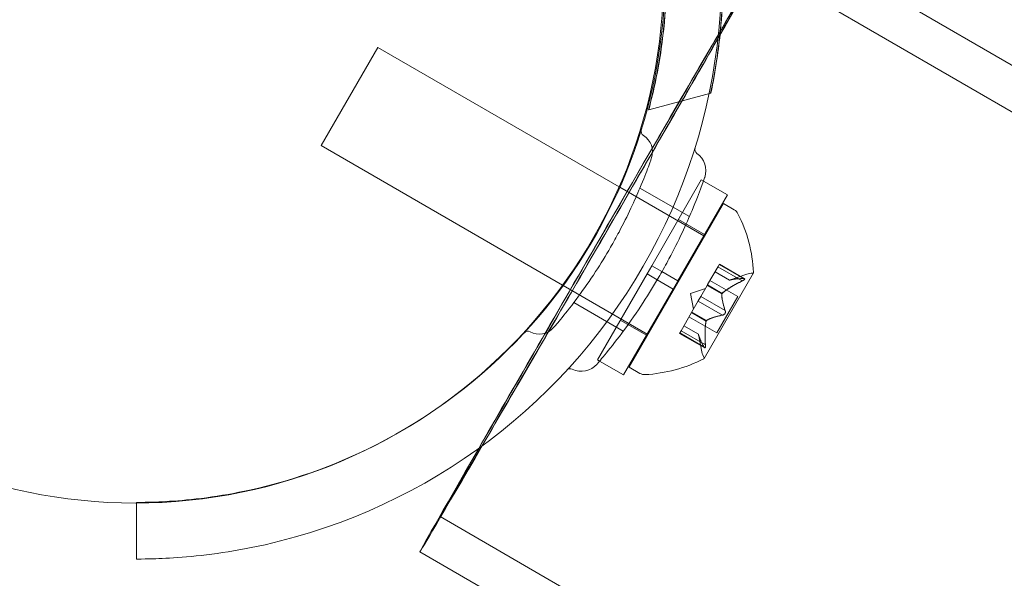
# Model space of a CAD drawing. Extents: x -1530 to 0, y -398 to 153.
# Drawn here: x -1096 to -1092, y -4 to -2 of the extents above; entities that cross this region are included whole.
import ezdxf

# ---------------------------------------------------------------- set-up
doc = ezdxf.new("R2010")
doc.units = 0
doc.header["$MEASUREMENT"] = 0
doc.header["$PDMODE"] = 68
doc.header["$PDSIZE"] = 5
doc.styles.get("Standard").update_dxf_attribs({"font": 'Helvetica LT 57 Condensed_0.ttf'})
doc.dimstyles.new('FEET-METERS', dxfattribs={"dimtxt": 12, "dimasz": 7, "dimexe": 3, "dimexo": 3, "dimgap": 3, "dimtad": 0, "dimdec": 1, "dimzin": 3, "dimdsep": 46, "dimlunit": 4, "dimtxsty": 'Standard', "dimcen": 0.09, "dimadec": 0, "dimazin": 0, "dimtfac": 2, "dimtdec": 1, "dimtofl": 0, "dimtmove": 0, "dimatfit": 3, "dimfxl": 1, "dimfrac": 2, "dimtolj": 1, "dimtzin": 3, "dimarcsym": 0})

# ---------------------------------------------------------------- blocks, each defined once
blk = doc.blocks.new('*D137')
at = {"color": 0, "lineweight": -2, "transparency": 16777216}
for p, q in [((-1256.5872, -36.1264), (-1256.5872, 138.1622)), ((-811.4434, -64.1017), (-811.4434, 138.1622)), ((-1249.5872, 135.1622), (-1128.2321, 135.1622)), ((-818.4434, 135.1622), (-1026.2153, 135.1622))]:
    blk.add_line(p, q, dxfattribs=at)
at = {"color": 0, "lineweight": 0, "transparency": 16777216}
for points in [[(-1249.5872, 136.3288), (-1249.5872, 133.9955), (-1256.5872, 135.1622)], [(-818.4434, 136.3288), (-818.4434, 133.9955), (-811.4434, 135.1622)]]:
    blk.add_solid(points, dxfattribs=at)
at = {"layer": 'DEFPOINTS', "color": 0, "lineweight": 0, "transparency": 16777216}
for p in [(-1256.5872, 135.1622), (-1256.5872, -39.1264), (-811.4434, -67.1017)]:
    blk.add_point(p, dxfattribs=at)
at = {"color": 0, "lineweight": 0, "transparency": 16777216, "insert": (-1077.2237, 135.1622), "char_height": 12, "attachment_point": 5}
blk.add_mtext('\\A1;37\'-1" [11.3M]', dxfattribs=at)
blk = doc.blocks.new('*D138')
at = {"color": 0, "lineweight": -2, "transparency": 16777216}
for p, q in [((-934.4034, 96.565), (-1288.9083, 96.565)), ((-1285.9083, 89.565), (-1285.9083, -85.8356)), ((-1285.9083, -319.5072), (-1285.9083, -187.8524)), ((-1082.9724, -326.5072), (-1288.9083, -326.5072))]:
    blk.add_line(p, q, dxfattribs=at)
at = {"color": 0, "lineweight": 0, "transparency": 16777216}
for points in [[(-1287.0749, 89.565), (-1284.7416, 89.565), (-1285.9083, 96.565)], [(-1287.0749, -319.5072), (-1284.7416, -319.5072), (-1285.9083, -326.5072)]]:
    blk.add_solid(points, dxfattribs=at)
at = {"layer": 'DEFPOINTS', "color": 0, "lineweight": 0, "transparency": 16777216}
for p in [(-931.4034, 96.565), (-1285.9083, -326.5072), (-1079.9724, -326.5072)]:
    blk.add_point(p, dxfattribs=at)
at = {"color": 0, "lineweight": 0, "transparency": 16777216, "insert": (-1285.9083, -136.844), "char_height": 12, "attachment_point": 5, "rotation": 90}
blk.add_mtext('\\A1;35\'-3" [10.7M]', dxfattribs=at)
blk = doc.blocks.new('new block')
at = {"color": 0, "linetype": 'Continuous', "lineweight": 0}
for p, q in [((-1089.8135, -3.6381), (-1093.1666, -1.6958)), ((-1089.8807, -3.754), (-1093.2337, -1.8118)), ((-1094.4969, -2.0825), (-1094.6844, -2.4072)), ((-1094.4969, -2.0825), (-1093.6978, -2.5438)), ((-1093.3938, -2.234), (-1093.5996, -2.2891)), ((-1093.6005, -2.2893), (-1093.5996, -2.2891)), ((-1094.6844, -2.4072), (-1093.8845, -2.869)), ((-1093.4254, -2.5206), (-1093.5895, -2.8048)), ((-1093.4254, -2.5206), (-1093.4184, -2.5247)), ((-1093.4184, -2.5247), (-1093.3388, -2.5706)), ((-1093.6978, -2.5438), (-1093.6952, -2.5453)), ((-1093.6952, -2.5453), (-1093.417, -2.706)), ((-1093.6287, -2.5477), (-1093.4649, -2.6422)), ((-1093.3388, -2.5706), (-1093.5029, -2.8548)), ((-1093.3518, -2.5992), (-1093.6643, -3.1405)), ((-1093.3164, -2.6197), (-1093.3518, -2.5992)), ((-1093.5011, -2.6516), (-1093.4145, -2.7016)), ((-1093.417, -2.706), (-1093.4143, -2.7075)), ((-1093.3654, -2.7997), (-1093.3698, -2.8073)), ((-1093.2855, -2.8474), (-1093.3661, -2.8008)), ((-1093.3654, -2.7997), (-1093.2822, -2.8477)), ((-1093.6051, -2.8319), (-1093.7692, -3.116)), ((-1093.6051, -2.8319), (-1093.5895, -2.8048)), ((-1093.6051, -2.8319), (-1093.5714, -2.8514)), ((-1093.5895, -2.8048), (-1093.5557, -2.8243)), ((-1093.5557, -2.8243), (-1093.5029, -2.8548)), ((-1093.4163, -3.1116), (-1093.2528, -2.8285)), ((-1093.4044, -2.8673), (-1093.3698, -2.8073)), ((-1093.3315, -2.8524), (-1093.3798, -2.8245)), ((-1093.3798, -2.8247), (-1093.3317, -2.8525)), ((-1093.2898, -2.8549), (-1093.3704, -2.8083)), ((-1093.3317, -2.8525), (-1093.2752, -2.8331)), ((-1093.5714, -2.8514), (-1093.5185, -2.8819)), ((-1093.5185, -2.8819), (-1093.5029, -2.8548)), ((-1093.4062, -2.8703), (-1093.4044, -2.8673)), ((-1093.3568, -2.8962), (-1093.405, -2.8683)), ((-1093.3967, -2.8539), (-1093.305, -2.9069)), ((-1093.8845, -2.869), (-1093.8827, -2.8701)), ((-1093.8827, -2.8701), (-1093.6045, -3.0307)), ((-1093.5185, -2.8819), (-1093.6826, -3.166)), ((-1093.4613, -2.8969), (-1093.4117, -2.8799)), ((-1093.4613, -2.8969), (-1093.4512, -2.9483)), ((-1093.4271, -2.9066), (-1093.4062, -2.8703)), ((-1093.3579, -2.8982), (-1093.4062, -2.8703)), ((-1093.8474, -2.9265), (-1093.6837, -3.0211)), ((-1093.4564, -2.9572), (-1093.4354, -2.921)), ((-1093.3552, -2.9681), (-1093.4358, -2.9216)), ((-1093.4271, -2.9066), (-1093.4354, -2.921)), ((-1093.3465, -2.9531), (-1093.4271, -2.9066)), ((-1093.305, -2.9069), (-1093.3745, -3.0272)), ((-1093.4925, -3.0198), (-1093.4579, -2.9599)), ((-1093.4579, -2.9599), (-1093.4564, -2.9572)), ((-1093.4096, -2.9877), (-1093.4579, -2.9599)), ((-1093.4085, -2.9857), (-1093.4567, -2.9579)), ((-1093.6936, -2.985), (-1093.607, -3.035)), ((-1093.4662, -2.9743), (-1093.3745, -3.0272)), ((-1093.6045, -3.0307), (-1093.6018, -3.0322)), ((-1093.4925, -3.0198), (-1093.4975, -3.0285)), ((-1093.4975, -3.0285), (-1093.4143, -3.0766)), ((-1093.4163, -3.0739), (-1093.4968, -3.0273)), ((-1093.4119, -3.0664), (-1093.4925, -3.0198)), ((-1093.4349, -3.0315), (-1093.4832, -3.0037)), ((-1093.4831, -3.0035), (-1093.435, -3.0313)), ((-1093.435, -3.0313), (-1093.4235, -3.0899)), ((-1093.7692, -3.116), (-1093.7622, -3.1201)), ((-1093.7622, -3.1201), (-1093.6826, -3.166)), ((-1093.6289, -3.1609), (-1093.6643, -3.1405)), ((-1095.2958, -3.5877), (-1095.2958, -3.59)), ((-1095.2958, -3.59), (-1095.2958, -3.7752)), ((-1090.9368, -5.5773), (-1094.2898, -3.635)), ((-1091.0039, -5.6932), (-1094.357, -3.7509))]:
    blk.add_line(p, q, dxfattribs=at)
blk.add_circle((-1095.3, -1.84), 1.75, dxfattribs=at)
blk.add_circle((-1095.3, -1.84), 1.75, dxfattribs=at)
for centre, radius, start, end in [((-1095.2958, -1.8377), 1.9375, 281.1599, 18.8401), ((-1095.2958, -1.8377), 1.75, -61.88, 17.6264), ((-1093.6093, -2.3603), 0.0156, 162.7832, 239.1897), ((-1093.6493, -2.4274), 0.0625, -19.3263, 59.1897), ((-1093.4314, -2.42), 0.0156, 162.6567, 235.744), ((-1093.4789, -2.4897), 0.0687, -19.3263, 55.744), ((-1093.3321, -2.6467), 0.0313, 26.8703, 60), ((-1093.7369, -2.8518), 0.4851, 2.9261, 26.8703), ((-1093.2549, -2.8922), 0.0625, 90.0032, 108.9292), ((-1093.255, -2.8272), 0.0025, 270.0032, 330), ((-1093.255, -2.8272), 0.0025, 330, 3.1231), ((-1093.9999, -3.037), 0.0156, 60.8103, 137.2168), ((-1093.9618, -2.9688), 0.0625, 240.8103, 319.3263), ((-1093.3622, -3.0779), 0.0625, 191.0708, 209.9968), ((-1093.6381, -2.6807), 0.4851, 273.1297, 297.0739), ((-1093.4185, -3.1104), 0.0025, 296.8769, 330), ((-1093.4185, -3.1104), 0.0025, 330, 29.9968), ((-1093.8594, -3.1612), 0.0156, 64.256, 137.3433), ((-1093.8227, -3.0852), 0.0687, 244.256, 319.3263), ((-1093.6133, -3.1339), 0.0312, 240, 273.1297), ((-1095.2958, -1.8377), 1.75, -77.6264, -61.88)]:
    blk.add_arc(centre, radius, start, end, dxfattribs=at)
at = {"color": 0, "linetype": 'Continuous', "lineweight": 0, "extrusion": (0, 0, -1)}
for major_axis, start_param, end_param in [((0.5952, 1.0276), -0.844087, 0.85855), ((0.5281, 0.9116), -0.726286, 0.740749), ((0.5952, 1.0276), -1.570801, -0.844087), ((0.5281, 0.9116), -1.570801, -0.726286), ((-0.5281, -0.9116), -2.400844, -1.570801), ((-0.5952, -1.0276), -2.283043, -1.570801), ((0.5952, 1.0276), -2.303174, -1.570801), ((0.5281, 0.9116), -2.422496, -1.570801), ((-0.5281, -0.9116), -1.570801, -0.733559), ((-0.5952, -1.0276), -1.570801, -0.852881), ((-0.5952, -1.0276), -0.852881, 0.838418), ((-0.5281, -0.9116), -0.733559, 0.719097)]:
    blk.add_ellipse((-1093.7618, -2.7234), major_axis=major_axis, ratio=0.003205, start_param=start_param, end_param=end_param, dxfattribs=at)
at = {"color": 0, "linetype": 'Continuous', "lineweight": 0}
for points, knots in [([(-1093.3946, -2.2342), (-1093.3725, -2.129), (-1093.3583, -2.0166), (-1093.3512, -1.8068), (-1093.3551, -1.7099), (-1093.3771, -1.5187), (-1093.3954, -1.4246), (-1093.4434, -1.2453), (-1093.4747, -1.1547), (-1093.5512, -0.9781), (-1093.5963, -0.8922), (-1093.7074, -0.7141), (-1093.7758, -0.6239), (-1093.8475, -0.5438)], [1.722503, 1.722503, 1.722503, 1.722503, 2.057723, 2.057723, 2.336033, 2.336033, 2.614343, 2.614343, 2.892652, 2.892652, 3.170962, 3.170962, 3.506182, 3.506182, 3.506182, 3.506182]), ([(-1093.8467, -0.5436), (-1093.8216, -0.5716), (-1093.7971, -0.6006), (-1093.693, -0.7316), (-1093.621, -0.8433), (-1093.5009, -1.0808), (-1093.4529, -1.2066), (-1093.3842, -1.4628), (-1093.3629, -1.5958), (-1093.3499, -1.8291), (-1093.3523, -1.9294), (-1093.362, -2.0276)], [9.480304, 9.480304, 9.480304, 9.480304, 9.597784, 9.597784, 9.99562, 9.99562, 10.393456, 10.393456, 10.791292, 10.791292, 11.091964, 11.091964, 11.091964, 11.091964]), ([(-1093.776, -0.9603), (-1093.7587, -0.9902), (-1093.7422, -1.0207), (-1093.6733, -1.158), (-1093.6309, -1.2701), (-1093.5701, -1.4969), (-1093.5508, -1.6152), (-1093.5369, -1.8526), (-1093.5422, -1.9718), (-1093.5689, -2.1561), (-1093.5829, -2.2237), (-1093.6005, -2.2893)], [2.449344, 2.449344, 2.449344, 2.449344, 2.552007, 2.552007, 2.904269, 2.904269, 3.256531, 3.256531, 3.608793, 3.608793, 3.81905, 3.81905, 3.81905, 3.81905]), ([(-1093.5996, -2.2891), (-1093.5821, -2.2235), (-1093.568, -2.1558), (-1093.5414, -1.9716), (-1093.5361, -1.8524), (-1093.55, -1.615), (-1093.5693, -1.4967), (-1093.63, -1.2698), (-1093.6725, -1.1578), (-1093.7414, -1.0204), (-1093.7579, -0.9899), (-1093.7752, -0.9599)], [1.989488, 1.989488, 1.989488, 1.989488, 2.199745, 2.199745, 2.552007, 2.552007, 2.904269, 2.904269, 3.256531, 3.256531, 3.359412, 3.359412, 3.359412, 3.359412]), ([(-1093.362, -2.0276), (-1093.3652, -2.0593), (-1093.3691, -2.0908), (-1093.3793, -2.1598), (-1093.3861, -2.1971), (-1093.3938, -2.234)], [11.0919638, 11.0919638, 11.0919638, 11.0919638, 11.1891279, 11.1891279, 11.3066085, 11.3066085, 11.3066085, 11.3066085]), ([(-1093.9144, -3.0095), (-1093.9144, -3.0095), (-1093.9141, -3.0092), (-1093.9108, -3.0052), (-1093.9011, -2.9941), (-1093.8719, -2.9583), (-1093.8531, -2.9346), (-1093.8141, -2.8815), (-1093.7949, -2.8542), (-1093.7588, -2.7987), (-1093.7419, -2.7713), (-1093.726, -2.7437), (-1093.7164, -2.727), (-1093.7069, -2.7101), (-1093.6836, -2.6663), (-1093.6704, -2.6399), (-1093.6472, -2.5907), (-1093.6371, -2.5678), (-1093.6165, -2.5188), (-1093.6071, -2.4943), (-1093.5938, -2.4583), (-1093.5903, -2.4481), (-1093.5903, -2.4481)], [0, 0, 0, 0, 0.0280862, 0.0280862, 0.1629228, 0.1629228, 0.29074, 0.29074, 0.3972203, 0.3972203, 0.4892242, 0.4892242, 0.4892242, 0.5448471, 0.5448471, 0.6338437, 0.6338437, 0.7195411, 0.7195411, 0.8417963, 0.8417963, 0.9784484, 0.9784484, 0.9784484, 0.9784484]), ([(-1093.7706, -3.13), (-1093.7706, -3.13), (-1093.7703, -3.1296), (-1093.7666, -3.1253), (-1093.756, -3.113), (-1093.7238, -3.0736), (-1093.7031, -3.0476), (-1093.6602, -2.9892), (-1093.6391, -2.9591), (-1093.5994, -2.8981), (-1093.5809, -2.868), (-1093.5633, -2.8376), (-1093.5527, -2.8192), (-1093.5424, -2.8006), (-1093.5166, -2.7524), (-1093.5022, -2.7234), (-1093.4767, -2.6693), (-1093.4656, -2.6441), (-1093.4429, -2.5902), (-1093.4326, -2.5633), (-1093.4179, -2.5237), (-1093.4141, -2.5124), (-1093.4141, -2.5124)], [0, 0, 0, 0, 0.0280862, 0.0280862, 0.1629228, 0.1629228, 0.29074, 0.29074, 0.3972203, 0.3972203, 0.4892242, 0.4892242, 0.4892242, 0.5448471, 0.5448471, 0.6338437, 0.6338437, 0.7195411, 0.7195411, 0.8417963, 0.8417963, 0.9784484, 0.9784484, 0.9784484, 0.9784484]), ([(-1093.3309, -2.8522), (-1093.331, -2.8522), (-1093.3312, -2.8523), (-1093.3314, -2.8523), (-1093.3314, -2.8524), (-1093.3315, -2.8524)], [0.006463967, 0.006463967, 0.006463967, 0.006463967, 0.007125803, 0.007125803, 0.007719964, 0.007719964, 0.007719964, 0.007719964]), ([(-1093.287, -2.8535), (-1093.2871, -2.8535), (-1093.2873, -2.8536), (-1093.2877, -2.8539), (-1093.2881, -2.854), (-1093.2884, -2.8542)], [0.026417714, 0.026417714, 0.026417714, 0.026417714, 0.026883246, 0.026883246, 0.028070805, 0.028070805, 0.028070805, 0.028070805]), ([(-1093.2835, -2.8474), (-1093.2834, -2.8474), (-1093.2833, -2.8474), (-1093.2827, -2.8475), (-1093.2822, -2.8477), (-1093.2817, -2.8481), (-1093.2816, -2.8483), (-1093.2815, -2.8489), (-1093.2816, -2.8491), (-1093.2817, -2.8494), (-1093.2817, -2.8494), (-1093.2818, -2.8495), (-1093.2818, -2.8495), (-1093.2818, -2.8495), (-1093.2818, -2.8495), (-1093.2818, -2.8495), (-1093.2818, -2.8495), (-1093.2818, -2.8495), (-1093.2818, -2.8496), (-1093.2818, -2.8496), (-1093.2819, -2.8496), (-1093.282, -2.8499), (-1093.2822, -2.8501), (-1093.2828, -2.8507), (-1093.2831, -2.851), (-1093.2841, -2.8517), (-1093.2847, -2.8521), (-1093.2859, -2.8528), (-1093.2864, -2.8532), (-1093.287, -2.8535)], [0, 0, 0, 0, 0.00041176, 0.00041176, 0.00365422, 0.00365422, 0.00610875, 0.00610875, 0.00796436, 0.00796436, 0.00817423, 0.00817423, 0.00825796, 0.00825796, 0.00832097, 0.00832097, 0.00839048, 0.00839048, 0.00848722, 0.00848722, 0.00871815, 0.00871815, 0.01015814, 0.01015814, 0.01218673, 0.01218673, 0.01468858, 0.01468858, 0.01665151, 0.01665151, 0.01665151, 0.01665151]), ([(-1093.287, -2.8535), (-1093.2869, -2.8534), (-1093.2868, -2.8533), (-1093.2858, -2.8528), (-1093.2849, -2.8523), (-1093.2836, -2.8514), (-1093.2831, -2.851), (-1093.2824, -2.8503), (-1093.2821, -2.85), (-1093.2819, -2.8496), (-1093.2818, -2.8496), (-1093.2818, -2.8496), (-1093.2818, -2.8496), (-1093.2818, -2.8495), (-1093.2818, -2.8495), (-1093.2818, -2.8495), (-1093.2818, -2.8495), (-1093.2818, -2.8495), (-1093.2818, -2.8495), (-1093.2817, -2.8494), (-1093.2817, -2.8494), (-1093.2816, -2.8491), (-1093.2816, -2.849), (-1093.2815, -2.8485), (-1093.2816, -2.8483), (-1093.2819, -2.8479), (-1093.2822, -2.8477), (-1093.2828, -2.8475), (-1093.2831, -2.8474), (-1093.2835, -2.8474)], [0, 0, 0, 0, 0.00041106, 0.00041106, 0.0035373, 0.0035373, 0.00597776, 0.00597776, 0.00795862, 0.00795862, 0.008168, 0.008168, 0.00825376, 0.00825376, 0.00831721, 0.00831721, 0.00838612, 0.00838612, 0.00848005, 0.00848005, 0.00869554, 0.00869554, 0.01012717, 0.01012717, 0.01214334, 0.01214334, 0.01467282, 0.01467282, 0.01665013, 0.01665013, 0.01665013, 0.01665013]), ([(-1093.2855, -2.8474), (-1093.2848, -2.8473), (-1093.2842, -2.8473), (-1093.2836, -2.8474), (-1093.2836, -2.8474), (-1093.2835, -2.8474)], [0.007300399, 0.007300399, 0.007300399, 0.007300399, 0.009949303, 0.009949303, 0.010414835, 0.010414835, 0.010414835, 0.010414835]), ([(-1093.358, -2.899), (-1093.358, -2.8989), (-1093.358, -2.8988), (-1093.358, -2.8985), (-1093.358, -2.8983), (-1093.3579, -2.8982)], [0.006463967, 0.006463967, 0.006463967, 0.006463967, 0.007125803, 0.007125803, 0.007719964, 0.007719964, 0.007719964, 0.007719964]), ([(-1093.3558, -2.8953), (-1093.356, -2.8955), (-1093.3562, -2.8956), (-1093.3568, -2.8962), (-1093.3572, -2.8967), (-1093.3577, -2.8975), (-1093.3578, -2.8978), (-1093.3579, -2.8982)], [0.006463967, 0.006463967, 0.006463967, 0.006463967, 0.007125803, 0.007125803, 0.009029787, 0.009029787, 0.010339612, 0.010339612, 0.010339612, 0.010339612]), ([(-1093.3458, -2.9554), (-1093.3458, -2.9555), (-1093.3458, -2.9556), (-1093.3457, -2.9565), (-1093.3457, -2.9573), (-1093.3458, -2.9589), (-1093.3459, -2.9596), (-1093.3464, -2.9611), (-1093.3466, -2.9618), (-1093.347, -2.9625), (-1093.3471, -2.9626), (-1093.3471, -2.9626), (-1093.3471, -2.9627), (-1093.3471, -2.9627), (-1093.3472, -2.9627), (-1093.3472, -2.9628), (-1093.3472, -2.9628), (-1093.3472, -2.9628), (-1093.3472, -2.9629), (-1093.3473, -2.9629), (-1093.3473, -2.963), (-1093.3476, -2.9635), (-1093.3479, -2.9639), (-1093.3486, -2.9647), (-1093.3491, -2.9652), (-1093.3501, -2.9661), (-1093.3508, -2.9665), (-1093.3519, -2.9672), (-1093.3524, -2.9674), (-1093.3529, -2.9676)], [0, 0, 0, 0, 0.00041393, 0.00041393, 0.00331032, 0.00331032, 0.00567645, 0.00567645, 0.00794407, 0.00794407, 0.00816309, 0.00816309, 0.00825092, 0.00825092, 0.00831521, 0.00831521, 0.00838441, 0.00838441, 0.0084776, 0.0084776, 0.00868657, 0.00868657, 0.01011525, 0.01011525, 0.0121263, 0.0121263, 0.01466595, 0.01466595, 0.01664838, 0.01664838, 0.01664838, 0.01664838]), ([(-1093.3529, -2.9676), (-1093.3528, -2.9676), (-1093.3527, -2.9675), (-1093.3518, -2.9672), (-1093.3511, -2.9668), (-1093.3498, -2.9658), (-1093.3492, -2.9654), (-1093.3482, -2.9643), (-1093.3478, -2.9637), (-1093.3473, -2.963), (-1093.3473, -2.963), (-1093.3472, -2.9629), (-1093.3472, -2.9628), (-1093.3472, -2.9628), (-1093.3472, -2.9628), (-1093.3472, -2.9627), (-1093.3472, -2.9627), (-1093.3471, -2.9627), (-1093.3471, -2.9627), (-1093.3471, -2.9626), (-1093.347, -2.9625), (-1093.3468, -2.962), (-1093.3466, -2.9616), (-1093.3462, -2.9605), (-1093.346, -2.9599), (-1093.3457, -2.9585), (-1093.3457, -2.9578), (-1093.3457, -2.9565), (-1093.3458, -2.9559), (-1093.3458, -2.9554)], [0, 0, 0, 0, 0.00041348, 0.00041348, 0.00335938, 0.00335938, 0.00572359, 0.00572359, 0.00794646, 0.00794646, 0.00816387, 0.00816387, 0.00825132, 0.00825132, 0.00831543, 0.00831543, 0.00838451, 0.00838451, 0.0084777, 0.0084777, 0.00868732, 0.00868732, 0.01011652, 0.01011652, 0.01212817, 0.01212817, 0.01466672, 0.01466672, 0.01664861, 0.01664861, 0.01664861, 0.01664861]), ([(-1093.3465, -2.9531), (-1093.3463, -2.9537), (-1093.346, -2.9544), (-1093.3459, -2.9552), (-1093.3459, -2.9553), (-1093.3458, -2.9554)], [0.007300399, 0.007300399, 0.007300399, 0.007300399, 0.009949303, 0.009949303, 0.010414835, 0.010414835, 0.010414835, 0.010414835]), ([(-1093.4099, -2.989), (-1093.4099, -2.9888), (-1093.4098, -2.9885), (-1093.4097, -2.9881), (-1093.4097, -2.9879), (-1093.4096, -2.9877)], [0.006463967, 0.006463967, 0.006463967, 0.006463967, 0.007125803, 0.007125803, 0.007719964, 0.007719964, 0.007719964, 0.007719964]), ([(-1093.4077, -2.9853), (-1093.4079, -2.9853), (-1093.408, -2.9854), (-1093.4085, -2.9857), (-1093.4089, -2.9861), (-1093.4093, -2.9869), (-1093.4095, -2.9873), (-1093.4096, -2.9877)], [0.006463967, 0.006463967, 0.006463967, 0.006463967, 0.007125803, 0.007125803, 0.009029787, 0.009029787, 0.010339612, 0.010339612, 0.010339612, 0.010339612]), ([(-1093.3529, -2.9676), (-1093.353, -2.9676), (-1093.3531, -2.9677), (-1093.3535, -2.9678), (-1093.3538, -2.9679), (-1093.3541, -2.968)], [0.026417714, 0.026417714, 0.026417714, 0.026417714, 0.026883246, 0.026883246, 0.028070805, 0.028070805, 0.028070805, 0.028070805]), ([(-1093.4348, -3.0321), (-1093.4348, -3.032), (-1093.4348, -3.0319), (-1093.4349, -3.0315), (-1093.435, -3.0313), (-1093.435, -3.0313)], [0.006463967, 0.006463967, 0.006463967, 0.006463967, 0.007125803, 0.007125803, 0.009029787, 0.009029787, 0.009029787, 0.009029787]), ([(-1093.4152, -3.0756), (-1093.4153, -3.0756), (-1093.4154, -3.0755), (-1093.4155, -3.0752), (-1093.4157, -3.075), (-1093.4158, -3.0748)], [0.026417714, 0.026417714, 0.026417714, 0.026417714, 0.026883246, 0.026883246, 0.028070805, 0.028070805, 0.028070805, 0.028070805]), ([(-1093.4152, -3.0756), (-1093.4152, -3.0757), (-1093.4152, -3.0757), (-1093.4148, -3.0762), (-1093.4144, -3.0766), (-1093.4137, -3.0768), (-1093.4134, -3.0768), (-1093.413, -3.0766), (-1093.4128, -3.0764), (-1093.4126, -3.0761), (-1093.4126, -3.0761), (-1093.4126, -3.0761), (-1093.4126, -3.0761), (-1093.4126, -3.076), (-1093.4126, -3.076), (-1093.4126, -3.076), (-1093.4125, -3.076), (-1093.4125, -3.076), (-1093.4125, -3.076), (-1093.4125, -3.0759), (-1093.4125, -3.0759), (-1093.4124, -3.0756), (-1093.4123, -3.0753), (-1093.412, -3.0746), (-1093.412, -3.0741), (-1093.4118, -3.0729), (-1093.4118, -3.0722), (-1093.4117, -3.0708), (-1093.4117, -3.0702), (-1093.4117, -3.0695)], [0, 0, 0, 0, 0.00041232, 0.00041232, 0.00367036, 0.00367036, 0.0061271, 0.0061271, 0.00796491, 0.00796491, 0.00815345, 0.00815345, 0.00825503, 0.00825503, 0.00831852, 0.00831852, 0.00838777, 0.00838777, 0.00848273, 0.00848273, 0.00870295, 0.00870295, 0.01013563, 0.01013563, 0.01215525, 0.01215525, 0.01467787, 0.01467787, 0.0166517, 0.0166517, 0.0166517, 0.0166517]), ([(-1093.4117, -3.0695), (-1093.4117, -3.0697), (-1093.4117, -3.0698), (-1093.4117, -3.0709), (-1093.4117, -3.0719), (-1093.4119, -3.0735), (-1093.4119, -3.0741), (-1093.4122, -3.0751), (-1093.4123, -3.0755), (-1093.4125, -3.0759), (-1093.4125, -3.0759), (-1093.4125, -3.076), (-1093.4125, -3.076), (-1093.4125, -3.076), (-1093.4125, -3.076), (-1093.4126, -3.076), (-1093.4126, -3.076), (-1093.4126, -3.076), (-1093.4126, -3.0761), (-1093.4126, -3.0761), (-1093.4126, -3.0761), (-1093.4128, -3.0763), (-1093.4129, -3.0765), (-1093.4133, -3.0767), (-1093.4135, -3.0768), (-1093.414, -3.0767), (-1093.4143, -3.0766), (-1093.4148, -3.0762), (-1093.415, -3.0759), (-1093.4152, -3.0756)], [0, 0, 0, 0, 0.00041133, 0.00041133, 0.0035034, 0.0035034, 0.00594033, 0.00594033, 0.00795678, 0.00795678, 0.00816734, 0.00816734, 0.00825334, 0.00825334, 0.00831687, 0.00831687, 0.00838579, 0.00838579, 0.00847957, 0.00847957, 0.00869405, 0.00869405, 0.01012524, 0.01012524, 0.01214061, 0.01214061, 0.01467168, 0.01467168, 0.01664979, 0.01664979, 0.01664979, 0.01664979]), ([(-1093.4119, -3.0664), (-1093.4118, -3.0673), (-1093.4118, -3.0682), (-1093.4117, -3.0692), (-1093.4117, -3.0694), (-1093.4117, -3.0695)], [0.007300399, 0.007300399, 0.007300399, 0.007300399, 0.009949303, 0.009949303, 0.010414835, 0.010414835, 0.010414835, 0.010414835]), ([(-1094.9208, -3.5471), (-1094.9672, -3.5573), (-1095.0173, -3.5661), (-1095.1098, -3.5785), (-1095.1523, -3.5822), (-1095.2192, -3.5864), (-1095.2481, -3.5872), (-1095.2864, -3.5878), (-1095.2958, -3.5877), (-1095.2958, -3.5877)], [1.7287736, 1.7287736, 1.7287736, 1.7287736, 1.8714229, 1.8714229, 2.0140723, 2.0140723, 2.1553732, 2.1553732, 2.2966742, 2.2966742, 2.2966742, 2.2966742]), ([(-1095.2958, -3.7752), (-1095.2958, -3.7752), (-1095.2864, -3.7753), (-1095.2481, -3.7747), (-1095.2192, -3.774), (-1095.1524, -3.7702), (-1095.1099, -3.7669), (-1095.0174, -3.7557), (-1094.9673, -3.7478), (-1094.9208, -3.7386)], [2.2894015, 2.2894015, 2.2894015, 2.2894015, 2.4306944, 2.4306944, 2.5719874, 2.5719874, 2.7143753, 2.7143753, 2.8567632, 2.8567632, 2.8567632, 2.8567632])]:
    blk.add_open_spline(points, degree=3, knots=knots, dxfattribs=at)
for points, weights in [([(-1093.2898, -2.8549), (-1093.3336, -2.8764), (-1093.3568, -2.8962)], [1.06120691497, 1.21890298912, 1.29071555247]), ([(-1093.3558, -2.8953), (-1093.3324, -2.8757), (-1093.2884, -2.8542)], [1.2877924798, 1.2144124615, 1.05685445761]), ([(-1093.2855, -2.8474), (-1093.317, -2.8477), (-1093.3315, -2.8524)], [1.06120691497, 1.21890298912, 1.29071555247]), ([(-1093.3309, -2.8522), (-1093.3162, -2.8476), (-1093.2845, -2.8473)], [1.2877924798, 1.2144124615, 1.05685445761]), ([(-1093.358, -2.899), (-1093.3576, -2.9193), (-1093.3461, -2.9541)], [1.2877924798, 1.2144124615, 1.05685445761]), ([(-1093.3465, -2.9531), (-1093.3578, -2.9183), (-1093.3579, -2.8982)], [1.06120691497, 1.21890298912, 1.29071555247]), ([(-1093.4119, -3.0664), (-1093.4152, -3.0177), (-1093.4096, -2.9877)], [1.06120691497, 1.21890298912, 1.29071555247]), ([(-1093.4099, -2.989), (-1093.4152, -3.019), (-1093.4118, -3.0679)], [1.2877924798, 1.2144124615, 1.05685445761]), ([(-1093.3552, -2.9681), (-1093.391, -2.9758), (-1093.4085, -2.9857)], [1.06120691497, 1.21890298912, 1.29071555247]), ([(-1093.4077, -2.9853), (-1093.39, -2.9755), (-1093.3541, -2.968)], [1.2877924798, 1.2144124615, 1.05685445761]), ([(-1093.4163, -3.0739), (-1093.4318, -3.0464), (-1093.4349, -3.0315)], [1.06120691497, 1.21890298912, 1.29071555247]), ([(-1093.4348, -3.0321), (-1093.4314, -3.0472), (-1093.4158, -3.0748)], [1.2877924798, 1.2144124615, 1.05685445761])]:
    blk.add_rational_spline(points, weights, degree=2, dxfattribs=at)
for points in [[(-1093.3317, -2.8525), (-1093.3317, -2.8525), (-1093.3316, -2.8524), (-1093.3315, -2.8524)], [(-1093.3317, -2.8525), (-1093.3317, -2.8525), (-1093.3316, -2.8524), (-1093.3315, -2.8524)], [(-1093.2898, -2.8549), (-1093.2894, -2.8547), (-1093.2889, -2.8544), (-1093.2884, -2.8542)], [(-1093.3552, -2.9681), (-1093.3548, -2.9681), (-1093.3545, -2.968), (-1093.3541, -2.968)], [(-1093.4163, -3.0739), (-1093.4161, -3.0742), (-1093.4159, -3.0745), (-1093.4158, -3.0748)]]:
    blk.add_open_spline(points, degree=3, dxfattribs=at)
blk = doc.blocks.new('b312471')
at = {"lineweight": 0}
blk.add_blockref('new block', (439.7194, 361.1972), dxfattribs=at)

msp = doc.modelspace()

# ---------------------------------------------------------------- block references
at = {"lineweight": 0}
msp.add_blockref('b312471', (-439.7194, -361.1972), dxfattribs=at)

# ---------------------------------------------------------------- dimensions: what is measured, and where the dimension line sits
dim = msp.add_linear_dim(base=(-1256.5872, 135.1622), p1=(-811.4434, -67.1017), p2=(-1256.5872, -39.1264), dimstyle='FEET-METERS', dxfattribs=at)
dim.commit()
dim.dimension.update_dxf_attribs({"geometry": '*D137', "text_midpoint": (-1077.2237, 135.1622), "dimtype": 160})
dim = msp.add_linear_dim(base=(-1285.9083, -326.5072), p1=(-931.4034, 96.565), p2=(-1079.9724, -326.5072), angle=90, dimstyle='FEET-METERS', dxfattribs=at)
dim.commit()
dim.dimension.update_dxf_attribs({"geometry": '*D138', "text_midpoint": (-1285.9083, -136.844), "dimtype": 160})

doc.saveas('drawing.dxf')
